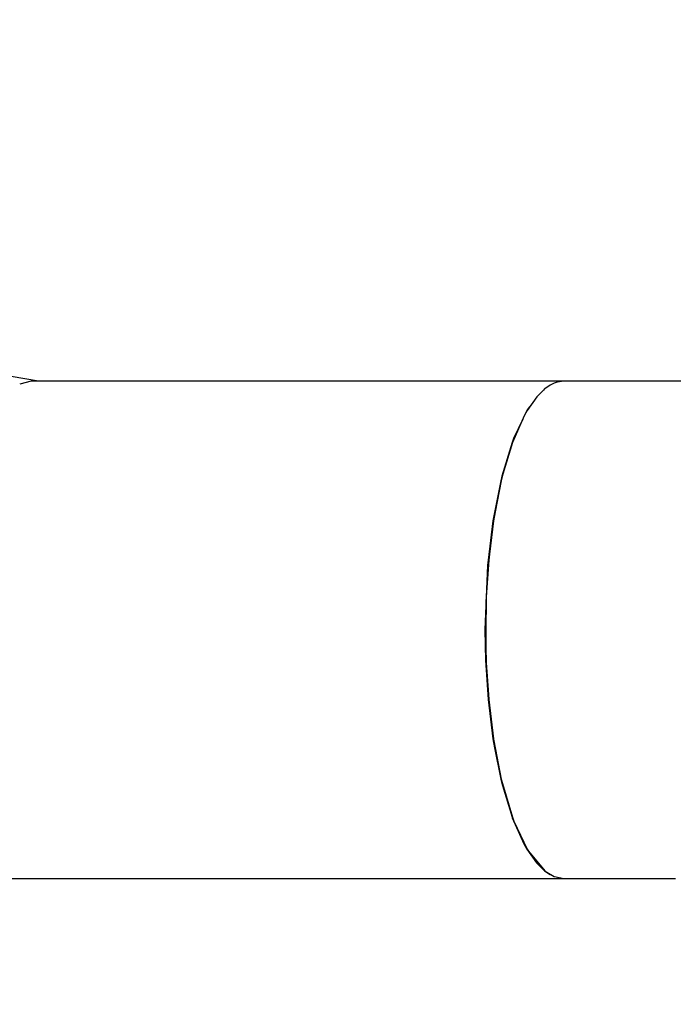
# Model space of a CAD drawing. Units: millimetres. Extents: x -4841 to 32217, y -3645 to 29965.
# Drawn here: x 8769 to 9794, y 15517 to 17062 of the extents above; entities that cross this region are included whole.
import ezdxf

# ---------------------------------------------------------------- set-up
doc = ezdxf.new("R2010")
doc.units = ezdxf.units.MM
doc.layers.add('PV-10396', color=7, linetype='Continuous')
doc.styles.get("Standard").update_dxf_attribs({"font": 'arial.ttf'})
doc.dimstyles.new('Kopia ISO-25', dxfattribs={"dimtxt": 400, "dimasz": 200, "dimexe": 1.25, "dimexo": 0.625, "dimgap": 50, "dimtad": 1, "dimdec": 1, "dimlfac": 0.001, "dimtxsty": 'Standard', "dimblk": 'OBLIQUE', "dimcen": 2.5, "dimse1": 1, "dimse2": 1, "dimadec": 0, "dimazin": 0, "dimtfac": 1, "dimtdec": 1, "dimtmove": 0, "dimatfit": 3, "dimfxl": 1, "dimarcsym": 0})

# ---------------------------------------------------------------- blocks, each defined once
blk = doc.blocks.new('*U1')
at = {"layer": 'PV-10396'}
for p, q in [((-22722.5, -3571.9), (-22797.6, -3558.7)), ((-22722.5, -3571.9), (-22797.6, -3558.7)), ((-22734.1, -3571.9), (-22752.3, -3576.5)), ((-22316.3, -3571.9), (-22734.1, -3571.9)), ((-22316.3, -3571.9), (-22734.1, -3571.9)), ((-21898.5, -3571.9), (-22316.3, -3571.9)), ((-21898.5, -3571.9), (-22316.3, -3571.9)), ((-21928.3, -3583.3), (-21929, -3583.9)), ((-21920.2, -3578), (-21928.7, -3583.9)), ((-21927.4, -3583), (-21928.3, -3583.3)), ((-21913.8, -3574.9), (-21920.2, -3578)), ((-21909.4, -3573.4), (-21913.8, -3574.9)), ((-21898.5, -3571.9), (-21909.4, -3573.4)), ((-21898.5, -3571.9), (-21898.5, -3571.9)), ((-21898.5, -3571.9), (-21898.5, -3571.9)), ((-21898.5, -3571.9), (-21898.5, -3571.9)), ((-21898.5, -3571.9), (-21898.5, -3571.9)), ((-21558.4, -3571.9), (-21898.5, -3571.9)), ((-21898.5, -3571.9), (-21898.5, -3571.9)), ((-21941.2, -3596.2), (-21956.3, -3617.8)), ((-21928.7, -3583.9), (-21941.2, -3596.2)), ((-21929, -3583.9), (-21930.4, -3585.6)), ((-21954.9, -3614.6), (-21956.8, -3617.8)), ((-21950, -3608.8), (-21954.9, -3614.6)), ((-21961, -3626.1), (-21978.8, -3666.9)), ((-21956.3, -3617.8), (-21961, -3626.1)), ((-21956.8, -3617.8), (-21959.8, -3624)), ((-21963.2, -3631.2), (-21977.6, -3661.6)), ((-21980, -3668.1), (-21995.9, -3720.6)), ((-21979.3, -3668.1), (-21994.2, -3717.5)), ((-21977.6, -3661.6), (-21980, -3668.1)), ((-21978.8, -3666.9), (-21979.3, -3668.1)), ((-21995.9, -3720.6), (-21997.7, -3727.9)), ((-21994.2, -3717.5), (-21996.8, -3727.9)), ((-21997.7, -3727.9), (-22009.5, -3788)), ((-21996.8, -3727.9), (-22006.6, -3776.8)), ((-22006.6, -3776.8), (-22008.9, -3791)), ((-22010, -3791), (-22017.5, -3852.7)), ((-22008.9, -3791), (-22015.5, -3843)), ((-22009.5, -3788), (-22010, -3791)), ((-22015.5, -3843), (-22016.4, -3852.7)), ((-22018.2, -3860.5), (-22022.5, -3961.9)), ((-22016.4, -3852.7), (-22020.3, -3910.1)), ((-22017.5, -3852.7), (-22018.2, -3860.5)), ((-22020.4, -3914.3), (-22021.3, -3961.7)), ((-22021.3, -3961.7), (-22020.4, -3914.3)), ((-22020.3, -3910.1), (-22020.4, -3914.3)), ((-22022.5, -3961.9), (-22021.6, -4009.5)), ((-22021.3, -3961.7), (-22021.3, -3961.7)), ((-22021.3, -3961.7), (-22021.1, -3988.5)), ((-22021.3, -3961.9), (-22021.3, -3961.9)), ((-22021.3, -3962), (-22021.3, -3961.9)), ((-22021.1, -3988.5), (-22020.3, -4013.7)), ((-22021.6, -4009.5), (-22017.5, -4071.1)), ((-22020.3, -4013.7), (-22017.1, -4063.3)), ((-22017.5, -4071.1), (-22010, -4132.8)), ((-22017.1, -4063.3), (-22016.4, -4071.1)), ((-22016.4, -4071.1), (-22008.9, -4132.8)), ((-22010, -4132.8), (-22007.6, -4147)), ((-22008.9, -4132.8), (-22008.5, -4135.8)), ((-22008.5, -4135.8), (-21996.8, -4195.9)), ((-22007.6, -4147), (-21997.7, -4195.9)), ((-21997.7, -4195.9), (-21995.1, -4206.3)), ((-21996.8, -4195.9), (-21995, -4203.2)), ((-21995.1, -4206.3), (-21980, -4255.7)), ((-21995, -4203.2), (-21979.3, -4255.7)), ((-21980, -4255.7), (-21979.6, -4256.9)), ((-21979.6, -4256.9), (-21961.5, -4297.7)), ((-21979.3, -4255.7), (-21976.9, -4262.2)), ((-21976.9, -4262.2), (-21956.3, -4306)), ((-21961.5, -4297.7), (-21956.8, -4306)), ((-21956.8, -4306), (-21941.6, -4327.6)), ((-21956.3, -4306), (-21954.4, -4309.2)), ((-21954.4, -4309.2), (-21928.7, -4339.9)), ((-21941.6, -4327.6), (-21929, -4339.9)), ((-21929, -4339.9), (-21920.4, -4345.8)), ((-21928.7, -4339.9), (-21928, -4340.5)), ((-21928, -4340.5), (-21913.8, -4348.9)), ((-22779.3, -4351.9), (-21898.5, -4351.9)), ((-21920.4, -4345.8), (-21917.8, -4346.5)), ((-21913.8, -4348.9), (-21913.6, -4349)), ((-21913.6, -4349), (-21898.5, -4351.9)), ((-21898.5, -4351.9), (-21723.4, -4351.9))]:
    blk.add_line(p, q, dxfattribs=at)
blk = doc.blocks.new('_Oblique')
at = {"color": 0, "linetype": 'ByBlock', "lineweight": -2}
blk.add_line((-0.5, -0.5), (0.5, 0.5), dxfattribs=at)
blk = doc.blocks.new('*D7')
at = {"color": 0, "lineweight": -2}
blk.add_line((-2942.1, 58.9), (-2942.1, 27652), dxfattribs=at)
at = {"layer": 'Defpoints', "color": 0}
for p in [(-2942.1, 27652), (29325.6, 27652), (4874.8, 58.9)]:
    blk.add_point(p, dxfattribs=at)
at = {"color": 0, "lineweight": -2, "xscale": 200, "yscale": 200, "zscale": 200}
for p, rotation in [((-2942.1, 27652), 90), ((-2942.1, 58.9), 270)]:
    blk.add_blockref('_Oblique', p, dxfattribs=dict(at, rotation=rotation))
at = {"color": 0, "insert": (-3232.5, 13855.4), "char_height": 400, "attachment_point": 5, "rotation": 90}
blk.add_mtext('27,6 m', dxfattribs=at)
blk = doc.blocks.new('*D8')
at = {"color": 0, "lineweight": -2}
blk.add_line((-3953.8, -1441.5), (-3953.8, 29865.2), dxfattribs=at)
at = {"layer": 'Defpoints', "color": 0}
for p in [(-3953.8, 29865.2), (29385.1, 29865.2), (4872.4, -1441.5)]:
    blk.add_point(p, dxfattribs=at)
at = {"color": 0, "lineweight": -2, "xscale": 200, "yscale": 200, "zscale": 200}
for p, rotation in [((-3953.8, 29865.2), 90), ((-3953.8, -1441.5), 270)]:
    blk.add_blockref('_Oblique', p, dxfattribs=dict(at, rotation=rotation))
at = {"color": 0, "insert": (-4244.1, 14211.9), "char_height": 400, "attachment_point": 5, "rotation": 90}
blk.add_mtext('31,3 m', dxfattribs=at)
blk = doc.blocks.new('*D9')
at = {"color": 0, "lineweight": -2}
blk.add_line((125.3, -2383.2), (30094.8, -2383.2), dxfattribs=at)
at = {"layer": 'Defpoints', "color": 0}
for p in [(30094.8, 27211.4), (125.3, 8275.7), (30094.8, -2383.2)]:
    blk.add_point(p, dxfattribs=at)
at = {"color": 0, "lineweight": -2, "xscale": 200, "yscale": 200, "zscale": 200, "rotation": 180}
blk.add_blockref('_Oblique', (125.3, -2383.2), dxfattribs=at)
at = {"color": 0, "lineweight": -2, "xscale": 200, "yscale": 200, "zscale": 200}
blk.add_blockref('_Oblique', (30094.8, -2383.2), dxfattribs=at)
at = {"color": 0, "insert": (15110.1, -2128.8), "char_height": 400, "attachment_point": 5}
blk.add_mtext('30 m', dxfattribs=at)
blk = doc.blocks.new('*D10')
at = {"color": 0, "lineweight": -2}
blk.add_line((-2108, -3339.3), (32117.2, -3339.3), dxfattribs=at)
at = {"layer": 'Defpoints', "color": 0}
for p in [(32117.2, 27865.2), (-2108, 5539), (32117.2, -3339.3)]:
    blk.add_point(p, dxfattribs=at)
at = {"color": 0, "lineweight": -2, "xscale": 200, "yscale": 200, "zscale": 200, "rotation": 180}
blk.add_blockref('_Oblique', (-2108, -3339.3), dxfattribs=at)
at = {"color": 0, "lineweight": -2, "xscale": 200, "yscale": 200, "zscale": 200}
blk.add_blockref('_Oblique', (32117.2, -3339.3), dxfattribs=at)
at = {"color": 0, "insert": (15004.6, -3048.9), "char_height": 400, "attachment_point": 5}
blk.add_mtext('34,2 m', dxfattribs=at)

msp = doc.modelspace()

# ---------------------------------------------------------------- block references
at = {"layer": 'PV-10396'}
msp.add_blockref('*U1', (31520.78, 20066.38), dxfattribs=at)

# ---------------------------------------------------------------- dimensions: what is measured, and where the dimension line sits
for base, p1, p2, picture, middle in [((-3953.75, 29865.22), (4872.41, -1441.49), (29385.13, 29865.22), '*D8', (-4244.13, 14211.87)), ((-2942.12, 27651.95), (4874.76, 58.89), (29325.57, 27651.95), '*D7', (-3232.51, 13855.42))]:
    dim = msp.add_linear_dim(base=base, p1=p1, p2=p2, angle=90, dimstyle='Kopia ISO-25', override={"dimpost": ' m'})
    dim.commit()
    dim.dimension.update_dxf_attribs({"geometry": picture, "text_midpoint": middle})
for base, p1, p2, picture, middle in [((32117.18, -3339.27), (-2108.04, 5538.96), (32117.18, 27865.22), '*D10', (15004.57, -3048.89)), ((30094.85, -2383.15), (125.26, 8275.7), (30094.85, 27211.38), '*D9', (15110.06, -2128.78))]:
    dim = msp.add_linear_dim(base=base, p1=p1, p2=p2, dimstyle='Kopia ISO-25', override={"dimpost": ' m'})
    dim.commit()
    dim.dimension.update_dxf_attribs({"geometry": picture, "text_midpoint": middle})

doc.saveas('drawing.dxf')
